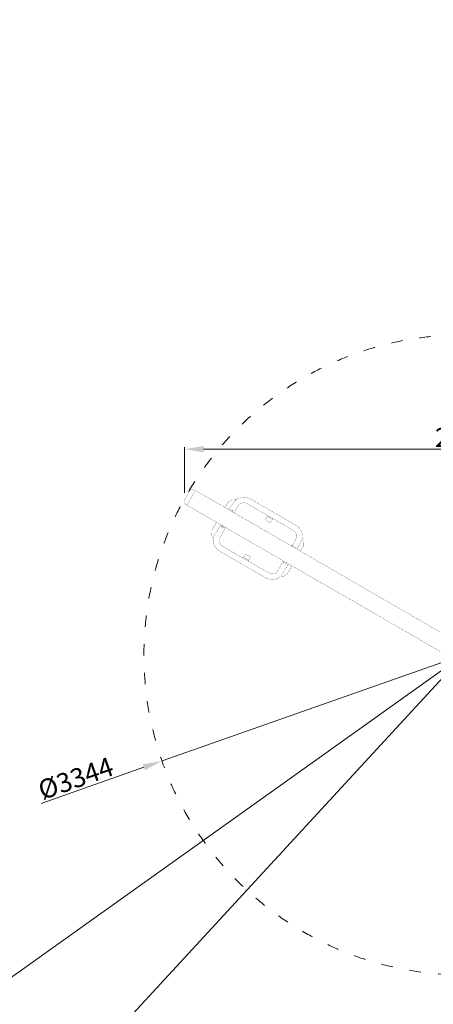
# Model space of a CAD drawing. Units: millimetres. Extents: x -10182 to 10322, y -7676 to 7676.
# Drawn here: x -2333 to -169, y -1622 to 3523 of the extents above; entities that cross this region are included whole.
import ezdxf

# ---------------------------------------------------------------- set-up
doc = ezdxf.new("R2010")
doc.units = ezdxf.units.MM
doc.linetypes.add('ACAD_ISO03W100', pattern=[30, 12, -18])
doc.layers.add('InterSystem-dimension', color=7, linetype='Continuous', lineweight=5)
doc.layers.add('InterSystem-drawing', color=7, linetype='Continuous', lineweight=9)
doc.layers.add('ProfileEdges', color=7, linetype='Continuous')
doc.styles.add('arial', font='arial.ttf')
doc.dimstyles.new('IS_1-50(mm)', dxfattribs={"dimtxt": 100, "dimasz": 100, "dimexe": 10, "dimexo": 50, "dimgap": 10, "dimtad": 1, "dimdec": 0, "dimrnd": 0.5, "dimzin": 0, "dimtxsty": 'arial', "dimcen": 100, "dimclrd": 256, "dimclre": 256, "dimclrt": 256, "dimadec": 1, "dimazin": 0, "dimtfac": 1, "dimtdec": 0, "dimtmove": 0, "dimatfit": 3, "dimfxl": 1, "dimtolj": 1, "dimtzin": 0, "dimlwd": -1, "dimlwe": -1, "dimarcsym": 0})

# ---------------------------------------------------------------- blocks, each defined once
blk = doc.blocks.new('*D3')
at = {"layer": 'Defpoints', "color": 0}
for p in [(1452.7, 1278.3), (-1470.9, 1000.7), (1452.7, 1000.8)]:
    blk.add_point(p, dxfattribs=at)
at = {"layer": 'InterSystem-dimension'}
for p, q in [((-1470.9, 1050.7), (-1470.9, 1288.3)), ((1452.7, 1050.8), (1452.7, 1288.3)), ((-1370.9, 1278.3), (1352.7, 1278.3))]:
    blk.add_line(p, q, dxfattribs=at)
for points in [[(-1370.9, 1294.9), (-1370.9, 1261.6), (-1470.9, 1278.3)], [(1352.7, 1261.6), (1352.7, 1294.9), (1452.7, 1278.3)]]:
    blk.add_solid(points, dxfattribs=at)
at = {"layer": 'InterSystem-dimension', "insert": (-9.1, 1339.3), "char_height": 100, "attachment_point": 5, "style": 'arial'}
blk.add_mtext('\\A1;2924', dxfattribs=at)
blk = doc.blocks.new('*D5')
at = {"layer": 'Defpoints', "color": 0}
for p in [(1566.4, 757.9), (-1588.6, -350.4)]:
    blk.add_point(p, dxfattribs=at)
at = {"layer": 'InterSystem-dimension'}
for p, q in [((1660.7, 791.1), (1755.1, 824.2)), ((1566.4, 757.9), (-1588.6, -350.4)), ((-2220.1, -572.2), (-1682.9, -383.6))]:
    blk.add_line(p, q, dxfattribs=at)
for points in [[(1655.2, 806.8), (1666.3, 775.3), (1566.4, 757.9)], [(-1677.4, -399.3), (-1688.5, -367.8), (-1588.6, -350.4)]]:
    blk.add_solid(points, dxfattribs=at)
at = {"layer": 'InterSystem-dimension', "insert": (-2039.8, -441.2), "char_height": 100, "attachment_point": 5, "rotation": 19.3561, "style": 'arial'}
blk.add_mtext('\\A1;%%c3344', dxfattribs=at)
blk = doc.blocks.new('*D12')
at = {"layer": 'Defpoints', "color": 0}
for p in [(2837.5, 3290.1), (-2859.7, -2882.6)]:
    blk.add_point(p, dxfattribs=at)
at = {"layer": 'InterSystem-dimension'}
for p, q in [((2905.3, 3363.6), (2973.2, 3437.1)), ((2837.5, 3290.1), (-2859.7, -2882.6)), ((-3402.1, -3470.2), (-2927.5, -2956.1))]:
    blk.add_line(p, q, dxfattribs=at)
for points in [[(2893.1, 3374.9), (2917.6, 3352.3), (2837.5, 3290.1)], [(-2915.3, -2967.4), (-2939.8, -2944.8), (-2859.7, -2882.6)]]:
    blk.add_solid(points, dxfattribs=at)
at = {"layer": 'InterSystem-dimension', "insert": (-3304.1, -3270), "char_height": 100, "attachment_point": 5, "rotation": 47.2938, "style": 'arial'}
blk.add_mtext('\\A1;%%c8400', dxfattribs=at)
blk = doc.blocks.new('*D13')
at = {"layer": 'Defpoints', "color": 0}
for p in [(4226.6, 3217.4), (-4248.8, -2809.9)]:
    blk.add_point(p, dxfattribs=at)
at = {"layer": 'InterSystem-dimension'}
for p, q in [((4308.1, 3275.4), (4389.6, 3333.3)), ((4226.6, 3217.4), (-4248.8, -2809.9)), ((-4910.6, -3280.6), (-4330.3, -2867.9))]:
    blk.add_line(p, q, dxfattribs=at)
for points in [[(4298.4, 3289), (4317.7, 3261.8), (4226.6, 3217.4)], [(-4320.6, -2881.4), (-4339.9, -2854.3), (-4248.8, -2809.9)]]:
    blk.add_solid(points, dxfattribs=at)
at = {"layer": 'InterSystem-dimension', "insert": (-4741.9, -3082.3), "char_height": 100, "attachment_point": 5, "rotation": 35.4189, "style": 'arial'}
blk.add_mtext('\\A1;%%c10400', dxfattribs=at)

msp = doc.modelspace()

# ---------------------------------------------------------------- linework, layer by layer
at = {"layer": 'InterSystem-drawing', "linetype": 'ACAD_ISO03W100', "ltscale": 20}
msp.add_circle((-11.1, 203.8), 5200, dxfattribs=at)
at = {"layer": 'InterSystem-drawing', "linetype": 'ACAD_ISO03W100', "ltscale": 10}
msp.add_circle((-11.1, 203.8), 4200, dxfattribs=at)
at = {"layer": 'InterSystem-drawing', "linetype": 'ACAD_ISO03W100', "ltscale": 5}
msp.add_circle((-11.1, 203.8), 1672, dxfattribs=at)
at = {"layer": 'ProfileEdges'}
for points in [[(-1445.3, 1057.7, 1, 1, 0), (-1469.4, 1015.9, 1, 1, 0)], [(-1437.9, 1065.2, 1, 1, 0), (-1445.3, 1057.7, 1, 1, 0)], [(-1431.9, 1031, 1, 1, 0), (-1439.6, 1017.6, 1, 1, 0)], [(-1437.9, 1065.2, 1, 1, 0), (-1427.9, 1067.9, 1, 1, 0)], [(-1424.6, 1043.6, 1, 1, 0), (-1431.9, 1031, 1, 1, 0)], [(-1427.9, 1067.9, 1, 1, 0), (-1417.8, 1065.3, 1, 1, 0)], [(-1418.7, 1053.8, 1, 1, 0), (-1424.6, 1043.6, 1, 1, 0)], [(-1414.8, 1060.5, 1, 1, 0), (-1418.7, 1053.8, 1, 1, 0)], [(-1413.5, 1062.8, 1, 1, 0), (-1417.8, 1065.3, 1, 1, 0)], [(-1413.5, 1062.8, 1, 1, 0), (-1414.8, 1060.5, 1, 1, 0)], [(-1259.3, 973.7, 1, 1, 0), (-1413.5, 1062.8, 1, 1, 0)], [(-1161, 1028.5, 1, 1, 0), (-1177.8, 1026.3, 1, 1, 0)], [(-1144.1, 1026.3, 1, 1, 0), (-1161, 1028.5, 1, 1, 0)], [(-1472.2, 1005.8, 1, 1, 0), (-1469.4, 1015.9, 1, 1, 0)], [(-1472.2, 1005.8, 1, 1, 0), (-1469.6, 995.7, 1, 1, 0)], [(-1469.6, 995.7, 1, 1, 0), (-1462.3, 988.3, 1, 1, 0)], [(-1457.9, 985.8, 1, 1, 0), (-1462.3, 988.3, 1, 1, 0)], [(-1456.6, 988.1, 1, 1, 0), (-1457.9, 985.8, 1, 1, 0)], [(-1457.9, 985.8, 1, 1, 0), (-1303.6, 896.7, 1, 1, 0)], [(-1452.7, 994.8, 1, 1, 0), (-1456.6, 988.1, 1, 1, 0)], [(-1446.8, 1005.1, 1, 1, 0), (-1452.7, 994.8, 1, 1, 0)], [(-1439.6, 1017.6, 1, 1, 0), (-1446.8, 1005.1, 1, 1, 0)], [(-1243.4, 1001.5, 1, 1, 0), (-1259.3, 973.7, 1, 1, 0)], [(-1243.4, 1001.5, 1, 1, 0), (-1222.9, 1014.1, 1, 1, 0)], [(-1216.8, 996.8, 1, 1, 0), (-1237.4, 961.1, 1, 1, 0)], [(-1199.1, 1015.6, 1, 1, 0), (-1222.9, 1014.1, 1, 1, 0)], [(-1207, 1009.5, 1, 1, 0), (-1216.8, 996.8, 1, 1, 0)], [(-1211.4, 946.1, 1, 1, 0), (-1191.8, 980.1, 1, 1, 0)], [(-1199.1, 1015.6, 1, 1, 0), (-1207, 1009.5, 1, 1, 0)], [(-1193.5, 1019.8, 1, 1, 0), (-1199.1, 1015.6, 1, 1, 0)], [(-1177.8, 1026.3, 1, 1, 0), (-1193.5, 1019.8, 1, 1, 0)], [(-1191.8, 980.1, 1, 1, 0), (-1185.6, 988.1, 1, 1, 0)], [(-1185.6, 988.1, 1, 1, 0), (-1178.4, 993.6, 1, 1, 0)], [(-1178.4, 993.6, 1, 1, 0), (-1170, 997.1, 1, 1, 0)], [(-1170, 997.1, 1, 1, 0), (-1161, 998.3, 1, 1, 0)], [(-1161, 998.3, 1, 1, 0), (-1151.9, 997.1, 1, 1, 0)], [(-1151.9, 997.1, 1, 1, 0), (-1142.6, 993.2, 1, 1, 0)], [(-1129.3, 1020.2, 1, 1, 0), (-1144.1, 1026.3, 1, 1, 0)], [(-1142.6, 993.2, 1, 1, 0), (-1035.5, 931.4, 1, 1, 0)], [(-1129.3, 1020.2, 1, 1, 0), (-885.7, 879.5, 1, 1, 0)], [(-1237.4, 961.1, 1, 1, 0), (-1259.3, 973.7, 1, 1, 0)], [(-1234.8, 959.6, 1, 1, 0), (-1237.4, 961.1, 1, 1, 0)], [(-1233.9, 959, 1, 1, 0), (-1234.8, 959.6, 1, 1, 0)], [(-1233.5, 959.7, 1, 1, 0), (-1233.9, 959, 1, 1, 0)], [(-1233.6, 958.9, 1, 1, 0), (-1233.9, 959, 1, 1, 0)], [(-1228.2, 955.8, 1, 1, 0), (-1233.6, 958.9, 1, 1, 0)], [(-1230.5, 963.7, 1, 1, 0), (-1233.5, 959.7, 1, 1, 0)], [(-1229.5, 956.7, 1, 1, 0), (-1229, 956.4, 1, 1, 0)], [(-1228.9, 956.6, 1, 1, 0), (-1229, 956.4, 1, 1, 0)], [(-1229, 956.4, 1, 1, 0), (-1228.2, 955.9, 1, 1, 0)], [(-1228.2, 955.9, 1, 1, 0), (-1224.4, 961, 1, 1, 0)], [(-1228.2, 955.8, 1, 1, 0), (-1228.2, 955.9, 1, 1, 0)], [(-1223.9, 953.3, 1, 1, 0), (-1228.2, 955.8, 1, 1, 0)], [(-1224.1, 961.3, 1, 1, 0), (-1224.4, 961, 1, 1, 0)], [(-1224.1, 961.3, 1, 1, 0), (-1219.8, 958.8, 1, 1, 0)], [(-1223.4, 953, 1, 1, 0), (-1223.9, 953.3, 1, 1, 0)], [(-1223.4, 953, 1, 1, 0), (-1223.3, 953.1, 1, 1, 0)], [(-1217, 949.3, 1, 1, 0), (-1223.4, 953, 1, 1, 0)], [(-1223.3, 953.1, 1, 1, 0), (-1221.9, 955, 1, 1, 0)], [(-1223.3, 953.1, 1, 1, 0), (-1223.1, 952.9, 1, 1, 0)], [(-1223.1, 952.9, 1, 1, 0), (-1222.8, 952.8, 1, 1, 0)], [(-1221.6, 955.1, 1, 1, 0), (-1222.8, 952.8, 1, 1, 0)], [(-1222.8, 952.8, 1, 1, 0), (-1220.9, 951.7, 1, 1, 0)], [(-1221.6, 955.1, 1, 1, 0), (-1220.9, 956.4, 1, 1, 0)], [(-1220.9, 956.4, 1, 1, 0), (-1220.3, 957.5, 1, 1, 0)], [(-1220.9, 951.7, 1, 1, 0), (-1217.4, 956.5, 1, 1, 0)], [(-1220.3, 957.5, 1, 1, 0), (-1219.9, 958.3, 1, 1, 0)], [(-1219.9, 958.3, 1, 1, 0), (-1219.7, 958.8, 1, 1, 0)], [(-1219.7, 958.8, 1, 1, 0), (-1219.8, 958.8, 1, 1, 0)], [(-1216.8, 949.2, 1, 1, 0), (-1217, 949.3, 1, 1, 0)], [(-1216.6, 949, 1, 1, 0), (-1216.8, 949.2, 1, 1, 0)], [(-1216.1, 948.8, 1, 1, 0), (-1216.6, 949, 1, 1, 0)], [(-1216.1, 948.8, 1, 1, 0), (-1215.7, 949.4, 1, 1, 0)], [(-1214, 947.6, 1, 1, 0), (-1216.1, 948.8, 1, 1, 0)], [(-1211.4, 946.1, 1, 1, 0), (-1214, 947.6, 1, 1, 0)], [(-911, 772.5, 1, 1, 0), (-1211.4, 946.1, 1, 1, 0)], [(-1048.2, 909.4, 1, 1, 0), (-1036.5, 929.7, 1, 1, 0)], [(-1035.5, 931.4, 1, 1, 0), (-1036.5, 929.7, 1, 1, 0)], [(-1036.5, 929.7, 1, 1, 0), (-1035.4, 925.6, 1, 1, 0)], [(-1035.5, 931.4, 1, 1, 0), (-1009.5, 916.4, 1, 1, 0)], [(-1014.6, 913.6, 1, 1, 0), (-1035.4, 925.6, 1, 1, 0)], [(-1303.6, 896.7, 1, 1, 0), (-1328.7, 853.1, 1, 1, 0)], [(-1311.2, 833.2, 1, 1, 0), (-1281.8, 884.1, 1, 1, 0)], [(-1303.6, 896.7, 1, 1, 0), (-1281.8, 884.1, 1, 1, 0)], [(-1282.6, 873.5, 1, 1, 0), (-1280.7, 877.9, 1, 1, 0)], [(-1281.8, 884.1, 1, 1, 0), (-1279.2, 882.6, 1, 1, 0)], [(-1278.3, 881.8, 1, 1, 0), (-1280.7, 877.9, 1, 1, 0)], [(-1279.2, 882.6, 1, 1, 0), (-1278.1, 882, 1, 1, 0)], [(-1278.1, 882, 1, 1, 0), (-1278.3, 881.8, 1, 1, 0)], [(-1278.1, 882, 1, 1, 0), (-1272.8, 878.9, 1, 1, 0)], [(-1277.3, 869.4, 1, 1, 0), (-1274.8, 875.1, 1, 1, 0)], [(-1276.1, 876, 1, 1, 0), (-1275.6, 875.7, 1, 1, 0)], [(-1275.6, 875.6, 1, 1, 0), (-1275.6, 875.7, 1, 1, 0)], [(-1275.6, 875.7, 1, 1, 0), (-1274.7, 875.2, 1, 1, 0)], [(-1274.7, 875.2, 1, 1, 0), (-1274.8, 875.1, 1, 1, 0)], [(-1274.4, 875.9, 1, 1, 0), (-1274.7, 875.2, 1, 1, 0)], [(-1273.9, 876.9, 1, 1, 0), (-1274.4, 875.9, 1, 1, 0)], [(-1273.8, 877, 1, 1, 0), (-1273.9, 876.9, 1, 1, 0)], [(-1273.1, 878.3, 1, 1, 0), (-1273.8, 877, 1, 1, 0)], [(-1272.8, 878.9, 1, 1, 0), (-1273.1, 878.3, 1, 1, 0)], [(-1272.8, 878.9, 1, 1, 0), (-1268.4, 876.4, 1, 1, 0)], [(-1269.9, 872.4, 1, 1, 0), (-1269.1, 874.1, 1, 1, 0)], [(-1269.1, 874.1, 1, 1, 0), (-1268.2, 876.3, 1, 1, 0)], [(-1268.4, 876.4, 1, 1, 0), (-1268.2, 876.3, 1, 1, 0)], [(-1268.2, 876.3, 1, 1, 0), (-1267, 875.6, 1, 1, 0)], [(-1267, 875.6, 1, 1, 0), (-1265.5, 874.7, 1, 1, 0)], [(-1265.5, 874.7, 1, 1, 0), (-1264.1, 873.9, 1, 1, 0)], [(-1022.2, 894.4, 1, 1, 0), (-1048.2, 909.4, 1, 1, 0)], [(-1010.5, 914.7, 1, 1, 0), (-1022.2, 894.4, 1, 1, 0)], [(-1010.5, 914.7, 1, 1, 0), (-1014.6, 913.6, 1, 1, 0)], [(-1009.5, 916.4, 1, 1, 0), (-1010.5, 914.7, 1, 1, 0)], [(-1009.5, 916.4, 1, 1, 0), (-902.4, 854.5, 1, 1, 0)], [(-873, 869.8, 1, 1, 0), (-885.7, 879.5, 1, 1, 0)], [(-1329.4, 829.1, 1, 1, 0), (-1328.7, 853.1, 1, 1, 0)], [(-1329.4, 829.1, 1, 1, 0), (-1318.7, 807.9, 1, 1, 0)], [(-1311.2, 833.2, 1, 1, 0), (-1317.3, 818.5, 1, 1, 0)], [(-1284.2, 819.9, 1, 1, 0), (-1255.8, 869.1, 1, 1, 0)], [(-1277.3, 869.4, 1, 1, 0), (-1277.4, 868.9, 1, 1, 0)], [(-1277.4, 868.9, 1, 1, 0), (-1273.1, 866.5, 1, 1, 0)], [(-1273.1, 866.5, 1, 1, 0), (-1273, 866.4, 1, 1, 0)], [(-1273, 866.4, 1, 1, 0), (-1272.7, 866.8, 1, 1, 0)], [(-1272.7, 866.8, 1, 1, 0), (-1272.2, 867.5, 1, 1, 0)], [(-1272.2, 867.5, 1, 1, 0), (-1271.6, 868.6, 1, 1, 0)], [(-1271.6, 868.6, 1, 1, 0), (-1270.8, 869.9, 1, 1, 0)], [(-1270.8, 870.2, 1, 1, 0), (-1269.9, 872.4, 1, 1, 0)], [(-1269.4, 872.1, 1, 1, 0), (-1270.8, 869.9, 1, 1, 0)], [(-1269.9, 872.4, 1, 1, 0), (-1269.6, 872.2, 1, 1, 0)], [(-1267.5, 871, 1, 1, 0), (-1269.8, 865.7, 1, 1, 0)], [(-1269.6, 872.2, 1, 1, 0), (-1269.4, 872.1, 1, 1, 0)], [(-1269.4, 872.1, 1, 1, 0), (-1267.5, 871, 1, 1, 0)], [(-1264.1, 873.9, 1, 1, 0), (-1262.8, 873.2, 1, 1, 0)], [(-1262.8, 873.2, 1, 1, 0), (-1261.8, 872.6, 1, 1, 0)], [(-1261, 871.8, 1, 1, 0), (-1262.8, 867.8, 1, 1, 0)], [(-1261.8, 872.6, 1, 1, 0), (-1261.2, 872.2, 1, 1, 0)], [(-1261.2, 872.2, 1, 1, 0), (-1261, 872.1, 1, 1, 0)], [(-1261, 872.1, 1, 1, 0), (-1261, 871.8, 1, 1, 0)], [(-1261, 872.1, 1, 1, 0), (-1258.4, 870.6, 1, 1, 0)], [(-1258.4, 870.6, 1, 1, 0), (-1255.8, 869.1, 1, 1, 0)], [(-1255.8, 869.1, 1, 1, 0), (-954.9, 695.4, 1, 1, 0)], [(-902.4, 854.5, 1, 1, 0), (-894.4, 848.4, 1, 1, 0)], [(-894.4, 848.4, 1, 1, 0), (-888.8, 841.2, 1, 1, 0)], [(-888.8, 841.2, 1, 1, 0), (-885.4, 832.8, 1, 1, 0)], [(-885.4, 832.8, 1, 1, 0), (-884.2, 823.7, 1, 1, 0)], [(-884.2, 823.7, 1, 1, 0), (-885.4, 814.7, 1, 1, 0)], [(-862.6, 856.3, 1, 1, 0), (-873, 869.8, 1, 1, 0)], [(-856.1, 840.6, 1, 1, 0), (-862.6, 856.3, 1, 1, 0)], [(-853.9, 823.7, 1, 1, 0), (-856.1, 840.6, 1, 1, 0)], [(-855.2, 813.6, 1, 1, 0), (-853.9, 823.7, 1, 1, 0)], [(-1318.7, 807.9, 1, 1, 0), (-1319.5, 801.6, 1, 1, 0)], [(-1319.5, 801.6, 1, 1, 0), (-1317.3, 784.7, 1, 1, 0)], [(-1317.3, 818.5, 1, 1, 0), (-1318.7, 807.9, 1, 1, 0)], [(-1317.3, 784.7, 1, 1, 0), (-1310.8, 769, 1, 1, 0)], [(-1289.3, 801.6, 1, 1, 0), (-1288.1, 810.6, 1, 1, 0)], [(-1288.1, 792.6, 1, 1, 0), (-1289.3, 801.6, 1, 1, 0)], [(-1288.1, 810.6, 1, 1, 0), (-1284.2, 819.9, 1, 1, 0)], [(-1284.6, 784.2, 1, 1, 0), (-1288.1, 792.6, 1, 1, 0)], [(-1279.1, 776.9, 1, 1, 0), (-1284.6, 784.2, 1, 1, 0)], [(-1271, 770.8, 1, 1, 0), (-1279.1, 776.9, 1, 1, 0)], [(-911, 772.5, 1, 1, 0), (-909.8, 775, 1, 1, 0)], [(-910.6, 772.2, 1, 1, 0), (-911, 772.5, 1, 1, 0)], [(-910.3, 772.1, 1, 1, 0), (-910.6, 772.2, 1, 1, 0)], [(-909.8, 771.8, 1, 1, 0), (-910.3, 772.1, 1, 1, 0)], [(-909.8, 775, 1, 1, 0), (-907.5, 779, 1, 1, 0)], [(-903.7, 768.3, 1, 1, 0), (-909.8, 771.8, 1, 1, 0)], [(-907, 779.4, 1, 1, 0), (-907.5, 779, 1, 1, 0)], [(-906.2, 779.7, 1, 1, 0), (-907, 779.4, 1, 1, 0)], [(-905, 779.6, 1, 1, 0), (-906.2, 779.7, 1, 1, 0)], [(-905.9, 770.1, 1, 1, 0), (-905.3, 771.6, 1, 1, 0)], [(-905.3, 771.6, 1, 1, 0), (-903.5, 775.5, 1, 1, 0)], [(-904.2, 779.4, 1, 1, 0), (-905.2, 777.7, 1, 1, 0)], [(-904.2, 779.4, 1, 1, 0), (-905, 779.6, 1, 1, 0)], [(-889.2, 805.4, 1, 1, 0), (-904.2, 779.4, 1, 1, 0)], [(-901.8, 772.5, 1, 1, 0), (-902.6, 771.2, 1, 1, 0)], [(-901.2, 773.6, 1, 1, 0), (-901.8, 772.5, 1, 1, 0)], [(-900.7, 774.3, 1, 1, 0), (-901.2, 773.6, 1, 1, 0)], [(-900.4, 774.7, 1, 1, 0), (-900.7, 774.3, 1, 1, 0)], [(-900.3, 774.6, 1, 1, 0), (-900.4, 774.7, 1, 1, 0)], [(-896, 772.1, 1, 1, 0), (-900.3, 774.6, 1, 1, 0)], [(-896.1, 771.7, 1, 1, 0), (-898.6, 766, 1, 1, 0)], [(-896.1, 771.7, 1, 1, 0), (-896, 772.1, 1, 1, 0)], [(-885.4, 814.7, 1, 1, 0), (-889.2, 805.4, 1, 1, 0)], [(-882.9, 756.3, 1, 1, 0), (-862.3, 792.1, 1, 1, 0)], [(-864.5, 745.6, 1, 1, 0), (-848.1, 774.1, 1, 1, 0)], [(-862.3, 792.1, 1, 1, 0), (-856.1, 806.9, 1, 1, 0)], [(-856.1, 806.9, 1, 1, 0), (-855.2, 813.6, 1, 1, 0)], [(-847.5, 798.2, 1, 1, 0), (-855.2, 813.6, 1, 1, 0)], [(-848.1, 774.1, 1, 1, 0), (-847.5, 798.2, 1, 1, 0)], [(-1310.8, 769, 1, 1, 0), (-1300.4, 755.5, 1, 1, 0)], [(-1300.4, 755.5, 1, 1, 0), (-1287.7, 745.8, 1, 1, 0)], [(-1044.1, 605.1, 1, 1, 0), (-1287.7, 745.8, 1, 1, 0)], [(-1163.9, 708.9, 1, 1, 0), (-1271, 770.8, 1, 1, 0)], [(-1162.9, 710.7, 1, 1, 0), (-1151.2, 730.9, 1, 1, 0)], [(-1151.2, 730.9, 1, 1, 0), (-1125.2, 715.9, 1, 1, 0)], [(-904, 769, 1, 1, 0), (-905.9, 770.1, 1, 1, 0)], [(-904, 769, 1, 1, 0), (-902.6, 771.2, 1, 1, 0)], [(-903.8, 768.9, 1, 1, 0), (-904, 769, 1, 1, 0)], [(-903.8, 768.9, 1, 1, 0), (-903.5, 768.7, 1, 1, 0)], [(-903.5, 768.7, 1, 1, 0), (-903.7, 768.3, 1, 1, 0)], [(-903.2, 768, 1, 1, 0), (-903.7, 768.3, 1, 1, 0)], [(-902.6, 770.8, 1, 1, 0), (-903.5, 768.7, 1, 1, 0)], [(-898.9, 765.5, 1, 1, 0), (-903.2, 768, 1, 1, 0)], [(-898.9, 765.5, 1, 1, 0), (-898.6, 765.9, 1, 1, 0)], [(-893.8, 762.5, 1, 1, 0), (-898.9, 765.5, 1, 1, 0)], [(-898.6, 765.9, 1, 1, 0), (-898.6, 766, 1, 1, 0)], [(-897.8, 765.4, 1, 1, 0), (-898.6, 765.9, 1, 1, 0)], [(-897.7, 765.5, 1, 1, 0), (-897.8, 765.4, 1, 1, 0)], [(-897.3, 765.1, 1, 1, 0), (-897.8, 765.4, 1, 1, 0)], [(-893.3, 762.2, 1, 1, 0), (-893.8, 762.5, 1, 1, 0)], [(-893.3, 762.2, 1, 1, 0), (-892.7, 763.2, 1, 1, 0)], [(-885.5, 757.8, 1, 1, 0), (-893.3, 762.2, 1, 1, 0)], [(-890.8, 767.6, 1, 1, 0), (-892.7, 763.2, 1, 1, 0)], [(-882.9, 756.3, 1, 1, 0), (-885.5, 757.8, 1, 1, 0)], [(-864.5, 745.6, 1, 1, 0), (-882.9, 756.3, 1, 1, 0)], [(-683.9, 641.3, 1, 1, 0), (-864.5, 745.6, 1, 1, 0)], [(-1163.9, 708.9, 1, 1, 0), (-1162.9, 710.7, 1, 1, 0)], [(-1137.9, 693.9, 1, 1, 0), (-1163.9, 708.9, 1, 1, 0)], [(-1162.9, 710.7, 1, 1, 0), (-1158.8, 711.8, 1, 1, 0)], [(-1158.8, 711.8, 1, 1, 0), (-1138, 699.8, 1, 1, 0)], [(-1136.9, 695.7, 1, 1, 0), (-1138, 699.8, 1, 1, 0)], [(-1137.9, 693.9, 1, 1, 0), (-1136.9, 695.7, 1, 1, 0)], [(-1030.8, 632.1, 1, 1, 0), (-1137.9, 693.9, 1, 1, 0)], [(-1125.2, 715.9, 1, 1, 0), (-1136.9, 695.7, 1, 1, 0)], [(-959.8, 683.2, 1, 1, 0), (-981.7, 645.3, 1, 1, 0)], [(-961.2, 685.6, 1, 1, 0), (-961, 686.3, 1, 1, 0)], [(-960.9, 684.8, 1, 1, 0), (-961.2, 685.6, 1, 1, 0)], [(-961, 686.3, 1, 1, 0), (-958.7, 690.3, 1, 1, 0)], [(-960.3, 683.8, 1, 1, 0), (-960.9, 684.8, 1, 1, 0)], [(-959.8, 683.2, 1, 1, 0), (-960.3, 683.8, 1, 1, 0)], [(-958.8, 684.8, 1, 1, 0), (-959.8, 683.2, 1, 1, 0)], [(-955, 695.4, 1, 1, 0), (-958.7, 690.3, 1, 1, 0)], [(-956.7, 628.6, 1, 1, 0), (-927.3, 679.5, 1, 1, 0)], [(-953.6, 687.9, 1, 1, 0), (-956.1, 684.5, 1, 1, 0)], [(-954.9, 695.4, 1, 1, 0), (-955, 695.4, 1, 1, 0)], [(-954.9, 695.4, 1, 1, 0), (-954.7, 695.3, 1, 1, 0)], [(-954.7, 695.3, 1, 1, 0), (-954, 694.9, 1, 1, 0)], [(-954, 694.9, 1, 1, 0), (-953, 694.3, 1, 1, 0)], [(-953.5, 682.7, 1, 1, 0), (-953.7, 682.3, 1, 1, 0)], [(-953.7, 682.3, 1, 1, 0), (-953.6, 682.2, 1, 1, 0)], [(-952.5, 689.4, 1, 1, 0), (-953.6, 687.9, 1, 1, 0)], [(-949.3, 679.8, 1, 1, 0), (-953.6, 682.2, 1, 1, 0)], [(-953.1, 683.5, 1, 1, 0), (-953.5, 682.7, 1, 1, 0)], [(-952.5, 684.6, 1, 1, 0), (-953.1, 683.5, 1, 1, 0)], [(-953, 694.3, 1, 1, 0), (-951.8, 693.6, 1, 1, 0)], [(-950.6, 688.3, 1, 1, 0), (-952.5, 689.4, 1, 1, 0)], [(-951.8, 686, 1, 1, 0), (-952.5, 684.6, 1, 1, 0)], [(-951.8, 693.6, 1, 1, 0), (-950.4, 692.8, 1, 1, 0)], [(-951.8, 686, 1, 1, 0), (-950.6, 688.3, 1, 1, 0)], [(-950.1, 688, 1, 1, 0), (-951.5, 686.1, 1, 1, 0)], [(-950.3, 688.1, 1, 1, 0), (-950.6, 688.3, 1, 1, 0)], [(-950.4, 692.8, 1, 1, 0), (-948.8, 691.9, 1, 1, 0)], [(-950.3, 688.1, 1, 1, 0), (-950.1, 688, 1, 1, 0)], [(-949, 689.5, 1, 1, 0), (-950.1, 688, 1, 1, 0)], [(-949.3, 679.8, 1, 1, 0), (-949, 680.1, 1, 1, 0)], [(-947.7, 691.2, 1, 1, 0), (-949, 689.5, 1, 1, 0)], [(-945.2, 685.2, 1, 1, 0), (-949, 680.1, 1, 1, 0)], [(-948.8, 691.9, 1, 1, 0), (-947.7, 691.2, 1, 1, 0)], [(-947.7, 691.2, 1, 1, 0), (-947.4, 691.1, 1, 1, 0)], [(-947.4, 691.1, 1, 1, 0), (-943.1, 688.6, 1, 1, 0)], [(-944.7, 685.9, 1, 1, 0), (-945.2, 685.2, 1, 1, 0)], [(-944.4, 684.7, 1, 1, 0), (-945.2, 685.2, 1, 1, 0)], [(-944.2, 686.8, 1, 1, 0), (-944.7, 685.9, 1, 1, 0)], [(-944.5, 684.5, 1, 1, 0), (-944.4, 684.7, 1, 1, 0)], [(-943.9, 684.4, 1, 1, 0), (-944.4, 684.7, 1, 1, 0)], [(-944.1, 687, 1, 1, 0), (-944.2, 686.8, 1, 1, 0)], [(-943.3, 688.3, 1, 1, 0), (-944.1, 687, 1, 1, 0)], [(-943.1, 688.6, 1, 1, 0), (-943.3, 688.3, 1, 1, 0)], [(-943.1, 688.6, 1, 1, 0), (-937.7, 685.4, 1, 1, 0)], [(-942.9, 677.4, 1, 1, 0), (-939.9, 681.4, 1, 1, 0)], [(-939.9, 681.4, 1, 1, 0), (-937.7, 685.4, 1, 1, 0)], [(-937.7, 685.4, 1, 1, 0), (-937.7, 685.4, 1, 1, 0)], [(-937.7, 685.4, 1, 1, 0), (-929.9, 681, 1, 1, 0)], [(-933.4, 625.8, 1, 1, 0), (-908.7, 668.8, 1, 1, 0)], [(-929.9, 681, 1, 1, 0), (-927.3, 679.5, 1, 1, 0)], [(-927.3, 679.5, 1, 1, 0), (-908.7, 668.8, 1, 1, 0)], [(-908.7, 668.8, 1, 1, 0), (-728.2, 564.5, 1, 1, 0)], [(-1021.5, 628.2, 1, 1, 0), (-1030.8, 632.1, 1, 1, 0)], [(-1012.5, 627, 1, 1, 0), (-1021.5, 628.2, 1, 1, 0)], [(-1003.4, 628.2, 1, 1, 0), (-1012.5, 627, 1, 1, 0)], [(-995, 631.7, 1, 1, 0), (-1003.4, 628.2, 1, 1, 0)], [(-987.8, 637.3, 1, 1, 0), (-995, 631.7, 1, 1, 0)], [(-981.7, 645.3, 1, 1, 0), (-987.8, 637.3, 1, 1, 0)], [(-966.4, 615.9, 1, 1, 0), (-956.7, 628.6, 1, 1, 0)], [(-953.9, 613.1, 1, 1, 0), (-933.4, 625.8, 1, 1, 0)], [(-683.9, 641.3, 1, 1, 0), (-662.9, 628.7, 1, 1, 0)], [(-578.5, 580, 1, 1, 0), (-662.9, 628.7, 1, 1, 0)], [(-1044.1, 605.1, 1, 1, 0), (-1029.3, 599, 1, 1, 0)], [(-1029.3, 599, 1, 1, 0), (-1012.5, 596.8, 1, 1, 0)], [(-1012.5, 596.8, 1, 1, 0), (-995.6, 599, 1, 1, 0)], [(-995.6, 599, 1, 1, 0), (-979.9, 605.5, 1, 1, 0)], [(-979.9, 605.5, 1, 1, 0), (-971.3, 612.1, 1, 1, 0)], [(-971.3, 612.1, 1, 1, 0), (-966.4, 615.9, 1, 1, 0)], [(-971.3, 612.1, 1, 1, 0), (-953.9, 613.1, 1, 1, 0)], [(-578.5, 580, 1, 1, 0), (-495.4, 532, 1, 1, 0)], [(-728.2, 564.5, 1, 1, 0), (-706.7, 552.9, 1, 1, 0)], [(-706.7, 552.9, 1, 1, 0), (-622.3, 504.1, 1, 1, 0)], [(-414.6, 485.3, 1, 1, 0), (-495.4, 532, 1, 1, 0)], [(-539.2, 456.2, 1, 1, 0), (-622.3, 504.1, 1, 1, 0)], [(-414.6, 485.3, 1, 1, 0), (-337, 440.5, 1, 1, 0)], [(-458.3, 409.5, 1, 1, 0), (-539.2, 456.2, 1, 1, 0)], [(-337, 440.5, 1, 1, 0), (-263.6, 398.2, 1, 1, 0)], [(-380.8, 364.7, 1, 1, 0), (-458.3, 409.5, 1, 1, 0)], [(-307.4, 322.3, 1, 1, 0), (-380.8, 364.7, 1, 1, 0)], [(-263.6, 398.2, 1, 1, 0), (-195.4, 358.8, 1, 1, 0)], [(-239.2, 282.9, 1, 1, 0), (-307.4, 322.3, 1, 1, 0)], [(-195.4, 358.8, 1, 1, 0), (-133.1, 322.8, 1, 1, 0)], [(-176.8, 247, 1, 1, 0), (-239.2, 282.9, 1, 1, 0)], [(-176.8, 247, 1, 1, 0), (-131.8, 220.9, 1, 1, 0)]]:
    msp.add_lwpolyline(points, format="xyseb", dxfattribs=at)

# ---------------------------------------------------------------- dimensions: what is measured, and where the dimension line sits
at = {"layer": 'InterSystem-dimension'}
for p1, p2, picture, middle in [((2837.5, 3290.1), (-2859.7, -2882.6), '*D12', (-3257.2, -3313.3)), ((4226.6, 3217.4), (-4248.8, -2809.9), '*D13', (-4704.9, -3134.3)), ((1566.4, 757.9), (-1588.6, -350.4), '*D5', (-2018.6, -501.5))]:
    dim = msp.add_diameter_dim_2p(p1=p1, p2=p2, dimstyle='IS_1-50(mm)', dxfattribs=at)
    dim.commit()
    dim.dimension.update_dxf_attribs({"geometry": picture, "text_midpoint": middle, "dimtype": 163})
dim = msp.add_linear_dim(base=(1452.7, 1278.3), p1=(-1470.9, 1000.7), p2=(1452.7, 1000.8), dimstyle='IS_1-50(mm)', dxfattribs=at)
dim.commit()
dim.dimension.update_dxf_attribs({"geometry": '*D3', "text_midpoint": (-9.1, 1339.3)})

doc.saveas('drawing.dxf')
